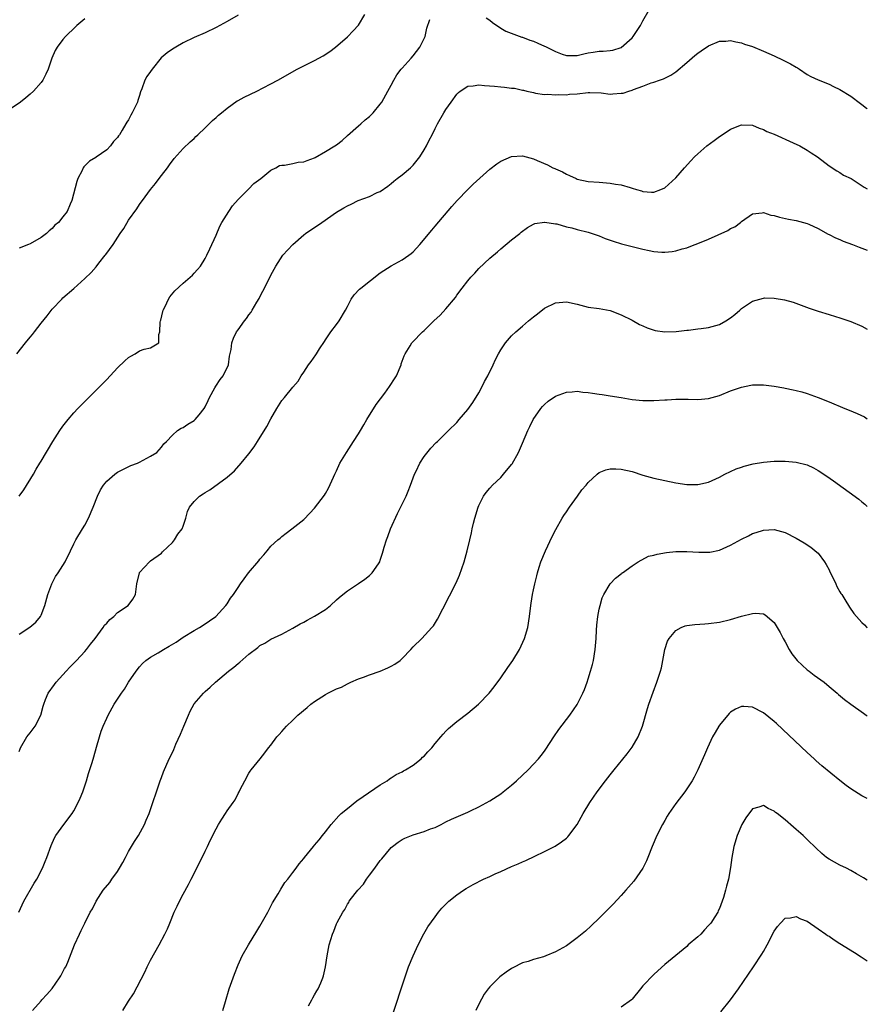
# Model space of a CAD drawing. Units: inches. Extents: x 2508000 to 2511000, y 1539000 to 1542000.
# Drawn here: x 2510845 to 2511000, y 1539252 to 1539432 of the extents above; entities that cross this region are included whole.
import ezdxf

# ---------------------------------------------------------------- set-up
doc = ezdxf.new("R2010")
doc.units = ezdxf.units.IN
doc.header["$MEASUREMENT"] = 0
doc.layers.add('LD25081539_10ft', color=253, linetype='Continuous')

msp = doc.modelspace()

# ---------------------------------------------------------------- linework, layer by layer
at = {"layer": 'LD25081539_10ft'}
for points, elevation in [([(2510844.59, 1539371), (2510846.14, 1539373), (2510847, 1539374.05), (2510847.45, 1539374.55), (2510847.81, 1539375), (2510849, 1539376.58), (2510850.09, 1539377.91), (2510851, 1539379.13), (2510852.79, 1539381), (2510853, 1539381.21), (2510855, 1539382.95), (2510857, 1539384.74), (2510858.16, 1539385.84), (2510859.08, 1539386.92), (2510859.56, 1539387.56), (2510860.71, 1539389), (2510860.86, 1539389.14), (2510862.15, 1539391), (2510863.47, 1539393), (2510864.1, 1539393.9), (2510865, 1539395.43), (2510866.5, 1539397.5), (2510867, 1539398.28), (2510867.32, 1539398.68), (2510867.54, 1539399), (2510869, 1539400.99), (2510869.9, 1539402.1), (2510870.59, 1539403), (2510871, 1539403.56), (2510872.12, 1539405), (2510872.47, 1539405.53), (2510873.33, 1539406.67), (2510875, 1539408.52), (2510876.25, 1539409.75), (2510877, 1539410.36), (2510877.31, 1539410.69), (2510877.63, 1539411), (2510879, 1539412.26), (2510879.73, 1539413), (2510880.35, 1539413.65), (2510881, 1539414.15), (2510881.42, 1539414.58), (2510881.96, 1539415), (2510883, 1539415.9), (2510884.81, 1539417.19), (2510885, 1539417.28), (2510886.09, 1539417.91), (2510888.46, 1539419), (2510889.6, 1539419.6), (2510891, 1539420.31), (2510892.26, 1539421), (2510895.83, 1539423), (2510899, 1539424.57), (2510900.58, 1539425.42), (2510901.79, 1539426.21), (2510902.82, 1539427), (2510905, 1539428.91), (2510906.01, 1539429.99), (2510907, 1539431.07), (2510908.19, 1539433)], 8100), ([(2510885, 1539432.86), (2510883, 1539431.72), (2510881, 1539430.64), (2510879, 1539429.67), (2510877, 1539428.76), (2510875, 1539427.79), (2510873.62, 1539427), (2510873, 1539426.68), (2510872.03, 1539425.97), (2510870.95, 1539425.05), (2510869.3, 1539423), (2510869, 1539422.56), (2510868.33, 1539421.67), (2510867.96, 1539421), (2510867.4, 1539419.4), (2510867.16, 1539418.84), (2510867, 1539418.21), (2510866.69, 1539417.31), (2510866.6, 1539417), (2510866.27, 1539416.27), (2510865.65, 1539415), (2510865.4, 1539414.6), (2510865, 1539413.75), (2510864.67, 1539413.33), (2510864.51, 1539413), (2510863.84, 1539411.84), (2510863.31, 1539411), (2510863.18, 1539410.82), (2510863, 1539410.52), (2510862.24, 1539409.76), (2510861.68, 1539409), (2510861, 1539408.27), (2510859.07, 1539406.93), (2510859, 1539406.86), (2510857.83, 1539406.17), (2510856.82, 1539405.17), (2510856.72, 1539405), (2510856.5, 1539404.5), (2510855.73, 1539403), (2510855.54, 1539402.46), (2510854.64, 1539399), (2510854.34, 1539398.34), (2510853.77, 1539397), (2510853, 1539396), (2510852.16, 1539395), (2510851.52, 1539394.48), (2510851, 1539393.91), (2510850.51, 1539393.49), (2510850.02, 1539393), (2510849, 1539392.22), (2510847, 1539391.12), (2510846.69, 1539391), (2510845, 1539390.28)], 8110), ([(2510930.36, 1539432.36), (2510931, 1539431.97), (2510931.53, 1539431.53), (2510933, 1539430.51), (2510933.92, 1539429.92), (2510936.85, 1539428.85), (2510937, 1539428.82), (2510938.32, 1539428.32), (2510939, 1539428.09), (2510939.78, 1539427.78), (2510941, 1539427.21), (2510941.16, 1539427.16), (2510943, 1539426.21), (2510944.24, 1539425.76), (2510945, 1539425.51), (2510947, 1539425.53), (2510948.18, 1539425.82), (2510949, 1539425.99), (2510949.89, 1539426.11), (2510951, 1539426.29), (2510951.72, 1539426.28), (2510953, 1539426.42), (2510953.5, 1539426.5), (2510955.02, 1539426.98), (2510957, 1539428.73), (2510957.23, 1539429), (2510958.54, 1539431), (2510959, 1539431.86), (2510960.15, 1539433.85)], 8090), ([(2510857, 1539432.21), (2510855.55, 1539431), (2510855.29, 1539430.71), (2510853.45, 1539429), (2510853, 1539428.43), (2510851.92, 1539427), (2510851.6, 1539426.4), (2510850.98, 1539425), (2510850.27, 1539423), (2510849.89, 1539422.11), (2510849.31, 1539421), (2510849, 1539420.55), (2510847.59, 1539419), (2510847, 1539418.45), (2510846.22, 1539417.78), (2510845.22, 1539417), (2510843, 1539415.43)], 8120), ([(2510845, 1539345), (2510845.84, 1539346.16), (2510847.63, 1539349), (2510848.1, 1539349.9), (2510848.8, 1539351), (2510849, 1539351.37), (2510851.14, 1539355), (2510852.44, 1539357), (2510853, 1539357.77), (2510853.96, 1539359), (2510855, 1539360.21), (2510855.72, 1539361), (2510859.74, 1539365), (2510861, 1539366.32), (2510863, 1539368.46), (2510864.28, 1539369.72), (2510865, 1539370.34), (2510865.4, 1539370.6), (2510866.19, 1539371), (2510867, 1539371.52), (2510867.85, 1539371.85), (2510869, 1539372.12), (2510870.53, 1539373), (2510870.5, 1539374.5), (2510870.73, 1539375), (2510870.76, 1539376.76), (2510870.83, 1539377), (2510870.88, 1539377.12), (2510871.28, 1539378.72), (2510871.33, 1539379), (2510871.67, 1539379.67), (2510872.29, 1539381), (2510872.56, 1539381.44), (2510873.47, 1539382.53), (2510875, 1539383.91), (2510876.28, 1539385), (2510876.65, 1539385.35), (2510877, 1539385.71), (2510877.61, 1539386.39), (2510878.11, 1539387), (2510879, 1539388.43), (2510879.3, 1539389), (2510879.82, 1539390.18), (2510881, 1539392.7), (2510881.69, 1539394.31), (2510882.06, 1539395), (2510883.29, 1539397), (2510883.98, 1539398.02), (2510885, 1539399.18), (2510886.89, 1539401.11), (2510887.91, 1539402.09), (2510889.15, 1539403), (2510891, 1539404.58), (2510891.89, 1539405), (2510892.58, 1539405.42), (2510893, 1539405.49), (2510893.47, 1539405.47), (2510895, 1539405.77), (2510895.99, 1539406.01), (2510897, 1539406.09), (2510897.66, 1539406.34), (2510899, 1539406.82), (2510899.12, 1539406.88), (2510901, 1539407.94), (2510902.71, 1539409), (2510903, 1539409.2), (2510904, 1539410), (2510905, 1539410.87), (2510907, 1539412.67), (2510907.42, 1539413), (2510908.26, 1539413.74), (2510909, 1539414.33), (2510909.67, 1539415), (2510911, 1539416.58), (2510911.27, 1539417), (2510912.39, 1539419), (2510913, 1539420.09), (2510913.48, 1539421), (2510914.03, 1539421.97), (2510914.83, 1539423), (2510915, 1539423.2), (2510916.64, 1539425), (2510917, 1539425.44), (2510918.22, 1539427), (2510919.17, 1539429), (2510919.52, 1539430.48), (2510920.06, 1539432.06)], 8090), ([(2510845, 1539319.81), (2510846.96, 1539321.04), (2510848.04, 1539321.96), (2510848.87, 1539323), (2510849, 1539323.25), (2510849.69, 1539325), (2510850.24, 1539327), (2510850.97, 1539329), (2510851.66, 1539330.34), (2510852.13, 1539331), (2510853.42, 1539333), (2510854.4, 1539335), (2510855, 1539336.3), (2510855.35, 1539337), (2510856.58, 1539339), (2510857, 1539339.71), (2510857.69, 1539341), (2510858.52, 1539343), (2510859.29, 1539345), (2510859.85, 1539346.15), (2510860.41, 1539347), (2510861, 1539347.71), (2510862.47, 1539349), (2510863, 1539349.38), (2510864.05, 1539349.95), (2510865.43, 1539350.57), (2510866.61, 1539351), (2510867, 1539351.19), (2510869, 1539352.28), (2510870.14, 1539353), (2510871, 1539353.96), (2510871.46, 1539354.54), (2510871.95, 1539355), (2510873, 1539356.13), (2510873.95, 1539357), (2510874.59, 1539357.41), (2510875, 1539357.55), (2510875.84, 1539358.16), (2510877, 1539358.83), (2510877.18, 1539359), (2510877.87, 1539359.87), (2510878.81, 1539361), (2510879, 1539361.33), (2510879.54, 1539362.46), (2510879.77, 1539363), (2510880.77, 1539364.77), (2510880.92, 1539365.07), (2510881.71, 1539366.29), (2510882.29, 1539367), (2510883.26, 1539369), (2510883.45, 1539370.55), (2510883.76, 1539371.76), (2510883.88, 1539373), (2510884.15, 1539373.85), (2510884.73, 1539375), (2510885, 1539375.4), (2510886.16, 1539377), (2510886.56, 1539377.44), (2510887, 1539378.11), (2510887.38, 1539378.62), (2510887.61, 1539379), (2510888.45, 1539380.45), (2510888.88, 1539381.12), (2510889, 1539381.39), (2510889.56, 1539382.44), (2510889.82, 1539383), (2510891, 1539385.39), (2510891.91, 1539387), (2510893.2, 1539389), (2510895, 1539391), (2510897, 1539392.72), (2510897.35, 1539393), (2510898.32, 1539393.68), (2510899.55, 1539394.45), (2510900.29, 1539395), (2510903, 1539396.89), (2510904.36, 1539397.64), (2510905, 1539398.03), (2510905.66, 1539398.34), (2510906.93, 1539399), (2510909, 1539399.77), (2510910.45, 1539400.45), (2510911, 1539400.68), (2510912.37, 1539401.63), (2510913, 1539402.1), (2510913.48, 1539402.52), (2510914.1, 1539403), (2510915, 1539403.67), (2510916.54, 1539405), (2510917, 1539405.45), (2510918.23, 1539407), (2510919, 1539408.24), (2510919.47, 1539409), (2510919.95, 1539410.05), (2510920.46, 1539411), (2510921, 1539412.16), (2510921.45, 1539413), (2510922.6, 1539415), (2510923, 1539415.63), (2510923.92, 1539417), (2510925, 1539418.44), (2510925.27, 1539418.73), (2510925.61, 1539419), (2510927, 1539419.91), (2510927.97, 1539419.97), (2510929, 1539420.15), (2510930.04, 1539420.04), (2510931.88, 1539419.88), (2510933, 1539419.76), (2510933.71, 1539419.71), (2510935, 1539419.55), (2510935.51, 1539419.51), (2510937, 1539419.16), (2510937.15, 1539419.15), (2510937.75, 1539419), (2510939, 1539418.73), (2510939.37, 1539418.63), (2510941, 1539418.4), (2510941.59, 1539418.41), (2510943, 1539418.29), (2510943.61, 1539418.39), (2510945, 1539418.32), (2510945.58, 1539418.42), (2510947, 1539418.49), (2510949, 1539418.72), (2510949.27, 1539418.73), (2510951.35, 1539418.65), (2510953, 1539418.46), (2510953.52, 1539418.48), (2510955, 1539418.59), (2510955.37, 1539418.63), (2510956.44, 1539419), (2510957, 1539419.15), (2510957.3, 1539419.3), (2510959, 1539419.88), (2510960.51, 1539420.51), (2510961, 1539420.64), (2510962.03, 1539421), (2510962.77, 1539421.23), (2510963, 1539421.37), (2510964.1, 1539421.9), (2510965, 1539422.52), (2510967, 1539424.22), (2510968.48, 1539425.52), (2510969, 1539425.93), (2510969.63, 1539426.37), (2510971, 1539427.26), (2510973, 1539428.11), (2510974.15, 1539428.15), (2510975, 1539428.25), (2510975.97, 1539427.97), (2510977, 1539427.83), (2510977.58, 1539427.58), (2510979, 1539427.13), (2510981, 1539426.29), (2510983, 1539425.41), (2510984.65, 1539424.65), (2510985, 1539424.45), (2510985.97, 1539423.97), (2510987, 1539423.34), (2510987.23, 1539423.23), (2510987.61, 1539423), (2510989, 1539422.04), (2510989.67, 1539421.67), (2510991, 1539421.05), (2510993, 1539420.24), (2510993.85, 1539419.85), (2510995, 1539419.27), (2510997, 1539418.06), (2510998.76, 1539416.76), (2510999, 1539416.54), (2510999.86, 1539415.86), (2511000, 1539415.73)], 8080), ([(2510845, 1539298.36), (2510845.18, 1539298.82), (2510845.22, 1539299), (2510846.42, 1539301), (2510847, 1539301.73), (2510847.54, 1539302.46), (2510847.93, 1539303), (2510848.97, 1539305), (2510849.4, 1539306.6), (2510849.49, 1539307), (2510849.84, 1539307.84), (2510850.3, 1539309), (2510851.43, 1539310.57), (2510851.78, 1539311), (2510853, 1539312.36), (2510853.59, 1539313), (2510854.25, 1539313.75), (2510855.5, 1539315), (2510857, 1539316.62), (2510857.33, 1539317), (2510858.05, 1539317.95), (2510858.88, 1539319), (2510860.35, 1539321), (2510860.6, 1539321.4), (2510861, 1539321.78), (2510861.55, 1539322.45), (2510862.27, 1539323), (2510863, 1539323.71), (2510864.91, 1539325), (2510865.8, 1539326.2), (2510866.28, 1539327), (2510866.53, 1539329), (2510866.98, 1539331), (2510867, 1539331.04), (2510868.8, 1539333), (2510869, 1539333.17), (2510871, 1539334.59), (2510871.19, 1539334.81), (2510873, 1539336.51), (2510873.38, 1539337), (2510873.97, 1539338.03), (2510874.78, 1539339), (2510875, 1539339.54), (2510875.45, 1539341), (2510875.79, 1539342.21), (2510876.12, 1539343), (2510877, 1539344.03), (2510877.95, 1539345), (2510878.61, 1539345.39), (2510879, 1539345.67), (2510879.86, 1539346.14), (2510883, 1539348.47), (2510884.35, 1539349.65), (2510885.57, 1539351), (2510887, 1539352.75), (2510887.97, 1539354.03), (2510888.53, 1539355), (2510890.28, 1539357.72), (2510891, 1539359.1), (2510892.09, 1539361), (2510893, 1539362.45), (2510893.46, 1539363), (2510895, 1539364.93), (2510895.97, 1539366.03), (2510896.52, 1539367), (2510897, 1539367.65), (2510897.89, 1539369), (2510898.38, 1539369.62), (2510899.2, 1539370.8), (2510899.32, 1539371), (2510899.89, 1539371.89), (2510900.77, 1539373.23), (2510901, 1539373.54), (2510901.98, 1539375), (2510903, 1539376.34), (2510903.46, 1539377), (2510904.63, 1539379), (2510905, 1539379.67), (2510905.7, 1539381), (2510906.25, 1539381.75), (2510907.21, 1539382.79), (2510907.41, 1539383), (2510911, 1539385.78), (2510913, 1539387.09), (2510915, 1539388.14), (2510916.24, 1539389), (2510916.66, 1539389.33), (2510917, 1539389.66), (2510918.24, 1539391), (2510920.42, 1539393.58), (2510921, 1539394.31), (2510924.08, 1539397.92), (2510925.04, 1539399), (2510926.98, 1539401.02), (2510927.99, 1539402.01), (2510931, 1539404.74), (2510932.28, 1539405.72), (2510933, 1539406.19), (2510935, 1539407.05), (2510937, 1539407.18), (2510939, 1539406.64), (2510939.69, 1539406.31), (2510941.53, 1539405.53), (2510942.53, 1539405), (2510942.87, 1539404.87), (2510943, 1539404.8), (2510944.27, 1539404.27), (2510945, 1539403.81), (2510945.59, 1539403.59), (2510946.82, 1539403), (2510947, 1539402.92), (2510949, 1539402.51), (2510951, 1539402.33), (2510953, 1539402.18), (2510953.99, 1539402.01), (2510955, 1539401.87), (2510956.64, 1539401.36), (2510957, 1539401.27), (2510957.84, 1539401), (2510958.75, 1539400.75), (2510959, 1539400.63), (2510960.55, 1539400.55), (2510961, 1539400.51), (2510962.26, 1539401), (2510963, 1539401.32), (2510965, 1539403.17), (2510966.6, 1539405), (2510967.74, 1539406.26), (2510968.43, 1539407), (2510969, 1539407.55), (2510970.67, 1539409), (2510972, 1539410), (2510973, 1539410.7), (2510973.48, 1539411), (2510975, 1539412.02), (2510977, 1539412.82), (2510979, 1539412.75), (2510980.24, 1539412.24), (2510981, 1539412), (2510981.62, 1539411.63), (2510983, 1539411.1), (2510986.44, 1539409.56), (2510987.65, 1539409), (2510989, 1539408.2), (2510989.72, 1539407.72), (2510990.88, 1539407), (2510993, 1539405.37), (2510994.4, 1539404.4), (2510995, 1539404.1), (2510995.66, 1539403.66), (2510997.02, 1539403), (2510999.45, 1539401.45), (2511000, 1539401.17)], 8070), ([(2510844.94, 1539269), (2510845.86, 1539271), (2510847.73, 1539274.27), (2510848.24, 1539275), (2510849.28, 1539277), (2510849.73, 1539278.27), (2510850.07, 1539279), (2510850.84, 1539281.16), (2510851.43, 1539282.57), (2510851.68, 1539283), (2510853.14, 1539285), (2510854.68, 1539287), (2510855, 1539287.51), (2510855.79, 1539289), (2510856.16, 1539289.84), (2510856.61, 1539291), (2510857.29, 1539293), (2510857.69, 1539294.31), (2510858.35, 1539296.35), (2510858.62, 1539297.38), (2510859.16, 1539299.16), (2510859.66, 1539301), (2510859.97, 1539302.03), (2510860.34, 1539303), (2510861, 1539304.45), (2510861.26, 1539305), (2510862.39, 1539307), (2510863.68, 1539309), (2510864.24, 1539309.76), (2510865, 1539311.04), (2510866.36, 1539313), (2510867, 1539313.83), (2510867.55, 1539314.45), (2510868.15, 1539315), (2510869, 1539315.58), (2510870.39, 1539316.39), (2510871.36, 1539317), (2510872.43, 1539317.57), (2510873.67, 1539318.33), (2510875, 1539319.23), (2510877, 1539320.47), (2510877.97, 1539321), (2510879, 1539321.64), (2510879.79, 1539322.21), (2510880.97, 1539323), (2510882.79, 1539325), (2510883, 1539325.31), (2510883.65, 1539326.35), (2510884.14, 1539327), (2510885, 1539328.31), (2510885.44, 1539329), (2510886.13, 1539329.87), (2510886.94, 1539331), (2510888.81, 1539333.19), (2510889, 1539333.49), (2510889.74, 1539334.26), (2510890.32, 1539335), (2510891, 1539335.83), (2510892.28, 1539337), (2510892.68, 1539337.32), (2510893, 1539337.64), (2510893.78, 1539338.22), (2510894.81, 1539339), (2510897, 1539340.76), (2510898.14, 1539341.86), (2510899, 1539342.81), (2510900.82, 1539345.18), (2510901, 1539345.45), (2510901.56, 1539346.44), (2510902.45, 1539348.45), (2510902.7, 1539349), (2510903, 1539349.6), (2510903.62, 1539351), (2510904.8, 1539353), (2510905.69, 1539354.31), (2510906.1, 1539355), (2510907, 1539356.39), (2510907.36, 1539357), (2510907.99, 1539358.01), (2510908.55, 1539359), (2510910.26, 1539361.74), (2510911.83, 1539363.83), (2510912.69, 1539365), (2510912.8, 1539365.2), (2510913.57, 1539366.43), (2510913.97, 1539367), (2510914.79, 1539369), (2510914.84, 1539369.16), (2510915.35, 1539370.65), (2510915.54, 1539371), (2510916.46, 1539372.46), (2510916.78, 1539373), (2510916.88, 1539373.12), (2510918.69, 1539375), (2510919, 1539375.28), (2510920.78, 1539377), (2510921.94, 1539378.06), (2510923, 1539379.23), (2510924.71, 1539381.29), (2510925, 1539381.71), (2510925.95, 1539383), (2510927, 1539384.34), (2510927.54, 1539385), (2510928.25, 1539385.75), (2510929, 1539386.61), (2510931, 1539388.5), (2510932.39, 1539389.61), (2510933, 1539390.15), (2510935, 1539391.8), (2510936.49, 1539393), (2510936.76, 1539393.24), (2510937.9, 1539394.1), (2510939, 1539394.69), (2510939.21, 1539394.79), (2510941, 1539395.07), (2510941.04, 1539395.04), (2510943, 1539394.74), (2510943.28, 1539394.72), (2510945, 1539394.21), (2510945.98, 1539394.02), (2510947, 1539393.73), (2510949, 1539393.23), (2510949.74, 1539393), (2510951, 1539392.53), (2510952.09, 1539392.09), (2510953.56, 1539391.57), (2510955.1, 1539391.11), (2510957, 1539390.59), (2510959, 1539390.11), (2510960.12, 1539389.88), (2510961, 1539389.72), (2510962.42, 1539389.58), (2510963, 1539389.57), (2510964.33, 1539389.67), (2510965, 1539389.8), (2510966.17, 1539390.17), (2510967, 1539390.38), (2510967.47, 1539390.53), (2510968.56, 1539391), (2510969, 1539391.15), (2510971, 1539391.93), (2510972.76, 1539392.76), (2510974.48, 1539393.52), (2510975, 1539393.89), (2510975.78, 1539394.22), (2510976.84, 1539395), (2510977, 1539395.15), (2510979, 1539396.57), (2510980.78, 1539396.78), (2510981, 1539396.84), (2510982.34, 1539396.34), (2510983, 1539396.28), (2510983.94, 1539395.94), (2510985.61, 1539395.61), (2510987, 1539395.38), (2510989, 1539394.81), (2510989.33, 1539394.67), (2510991, 1539393.87), (2510992.86, 1539392.86), (2510993, 1539392.81), (2510994.17, 1539392.17), (2510995, 1539391.87), (2510995.6, 1539391.6), (2510997.3, 1539391), (2510998.49, 1539390.49), (2510999, 1539390.33), (2510999.96, 1539389.96), (2511000, 1539389.95)], 8060), ([(2510847.45, 1539251), (2510849, 1539252.77), (2510849.17, 1539253), (2510850.05, 1539253.95), (2510851, 1539255.06), (2510852.4, 1539257), (2510852.62, 1539257.38), (2510853, 1539258.08), (2510853.31, 1539258.69), (2510853.5, 1539259), (2510853.87, 1539259.87), (2510855.1, 1539263), (2510856, 1539265), (2510856.35, 1539265.65), (2510856.97, 1539267), (2510857.99, 1539269), (2510858.38, 1539269.62), (2510859.05, 1539271), (2510860.35, 1539273), (2510861.58, 1539274.42), (2510861.96, 1539275), (2510863, 1539276.42), (2510863.35, 1539277), (2510863.95, 1539278.05), (2510864.42, 1539279), (2510865, 1539280.08), (2510866.08, 1539281.92), (2510866.81, 1539283), (2510867.92, 1539285), (2510868.19, 1539285.81), (2510868.73, 1539287), (2510869.43, 1539289), (2510870.08, 1539291), (2510870.76, 1539293), (2510871, 1539293.62), (2510871.36, 1539294.64), (2510872.4, 1539297), (2510873, 1539298.18), (2510873.26, 1539298.74), (2510873.66, 1539299.66), (2510874.51, 1539301.49), (2510875.1, 1539303), (2510875.93, 1539305), (2510876.26, 1539305.74), (2510877, 1539307.05), (2510878.68, 1539309), (2510879, 1539309.3), (2510879.91, 1539310.09), (2510880.9, 1539311), (2510883.24, 1539313), (2510884.24, 1539313.76), (2510885, 1539314.41), (2510885.35, 1539314.65), (2510887, 1539316.1), (2510888.64, 1539317.36), (2510889, 1539317.68), (2510889.87, 1539318.13), (2510891, 1539318.84), (2510893, 1539319.81), (2510895, 1539320.86), (2510896.36, 1539321.64), (2510897, 1539321.96), (2510897.65, 1539322.35), (2510899, 1539323.06), (2510901, 1539324.3), (2510901.87, 1539325), (2510903, 1539326.04), (2510903.51, 1539326.49), (2510904.13, 1539327), (2510905, 1539327.69), (2510906.99, 1539329.01), (2510908.16, 1539329.84), (2510909, 1539330.51), (2510909.54, 1539331), (2510910.64, 1539332.64), (2510910.9, 1539333), (2510911, 1539333.29), (2510911.4, 1539334.6), (2510911.5, 1539335), (2510911.7, 1539335.7), (2510912.1, 1539337), (2510912.37, 1539337.63), (2510912.89, 1539339), (2510914.17, 1539341.83), (2510915.7, 1539345), (2510916.1, 1539345.9), (2510916.53, 1539347), (2510917.27, 1539349), (2510917.55, 1539349.55), (2510918.21, 1539351), (2510919, 1539352.21), (2510920.24, 1539353.76), (2510921.2, 1539354.8), (2510921.44, 1539355), (2510923.48, 1539357), (2510925, 1539358.44), (2510925.44, 1539359), (2510927, 1539360.83), (2510927.9, 1539362.1), (2510929, 1539363.87), (2510929.61, 1539365), (2510930.07, 1539365.93), (2510930.65, 1539367), (2510931.63, 1539369), (2510932.03, 1539369.97), (2510932.59, 1539371), (2510933, 1539371.71), (2510933.85, 1539373), (2510935, 1539374.28), (2510935.75, 1539375), (2510937, 1539376.08), (2510938.11, 1539377), (2510939, 1539377.77), (2510939.72, 1539378.28), (2510941, 1539379.32), (2510943, 1539380.34), (2510945, 1539380.51), (2510947, 1539380.05), (2510949, 1539379.55), (2510951, 1539379.28), (2510953, 1539378.92), (2510955, 1539378.14), (2510957, 1539377.13), (2510958.37, 1539376.37), (2510959, 1539376.1), (2510959.74, 1539375.74), (2510961.26, 1539375.26), (2510963.01, 1539375.01), (2510965.08, 1539375.08), (2510967, 1539375.32), (2510967.34, 1539375.34), (2510969, 1539375.58), (2510969.64, 1539375.64), (2510971, 1539375.83), (2510973, 1539376.36), (2510974.13, 1539377), (2510975, 1539377.59), (2510975.79, 1539378.21), (2510976.69, 1539379), (2510977, 1539379.3), (2510979, 1539380.63), (2510980.38, 1539381), (2510981, 1539381.19), (2510981.21, 1539381.21), (2510983, 1539381.18), (2510984.86, 1539380.86), (2510986.42, 1539380.42), (2510987.89, 1539379.89), (2510989.35, 1539379.35), (2510991, 1539378.78), (2510993, 1539378.16), (2510994.17, 1539377.83), (2510995, 1539377.58), (2510997, 1539376.92), (2510999, 1539376.03), (2511000, 1539375.53)], 8050), ([(2510863.94, 1539251), (2510865, 1539252.74), (2510865.91, 1539254.09), (2510867.97, 1539258.03), (2510868.4, 1539259), (2510869, 1539260.24), (2510870.59, 1539263), (2510871.63, 1539265), (2510872.08, 1539265.92), (2510872.51, 1539267), (2510873.35, 1539269), (2510873.89, 1539270.11), (2510874.31, 1539271), (2510875, 1539272.31), (2510875.95, 1539274.05), (2510876.43, 1539275), (2510878.44, 1539279), (2510879, 1539280.16), (2510879.43, 1539281), (2510879.93, 1539282.07), (2510881, 1539284.21), (2510881.45, 1539285), (2510882.03, 1539285.97), (2510882.69, 1539287), (2510883, 1539287.53), (2510884.09, 1539289), (2510884.46, 1539289.54), (2510885, 1539290.68), (2510885.22, 1539291), (2510885.41, 1539291.41), (2510886.24, 1539293), (2510887, 1539294.4), (2510887.24, 1539294.76), (2510887.41, 1539295), (2510889.05, 1539297), (2510889.9, 1539298.1), (2510890.57, 1539299), (2510891, 1539299.52), (2510892.07, 1539301), (2510892.53, 1539301.47), (2510893, 1539301.98), (2510893.84, 1539303), (2510895, 1539304.08), (2510895.91, 1539305), (2510897.61, 1539306.39), (2510898.33, 1539307), (2510899, 1539307.48), (2510901, 1539308.77), (2510901.42, 1539309), (2510903, 1539309.78), (2510903.88, 1539310.12), (2510905, 1539310.71), (2510905.59, 1539311), (2510907, 1539311.6), (2510907.95, 1539311.95), (2510909, 1539312.38), (2510910.97, 1539313.03), (2510912.4, 1539313.6), (2510913, 1539313.92), (2510913.68, 1539314.32), (2510914.61, 1539315), (2510915, 1539315.36), (2510916.59, 1539317), (2510917, 1539317.44), (2510918.56, 1539319), (2510920.42, 1539321), (2510920.69, 1539321.31), (2510921.48, 1539322.52), (2510922.42, 1539324.42), (2510924.87, 1539329.13), (2510925.45, 1539330.55), (2510926.3, 1539333), (2510926.89, 1539335), (2510927.39, 1539337), (2510927.69, 1539338.31), (2510927.81, 1539339), (2510928.04, 1539340.04), (2510928.28, 1539341), (2510928.89, 1539343), (2510929, 1539343.26), (2510929.88, 1539345), (2510930.35, 1539345.65), (2510931, 1539346.44), (2510931.5, 1539347), (2510933, 1539348.43), (2510933.51, 1539349), (2510935, 1539350.79), (2510935.09, 1539350.91), (2510936.26, 1539353), (2510937, 1539354.67), (2510937.97, 1539357), (2510938.3, 1539357.7), (2510938.95, 1539359), (2510940.36, 1539361), (2510940.64, 1539361.36), (2510941, 1539361.73), (2510941.68, 1539362.32), (2510943, 1539363.26), (2510945, 1539364.01), (2510946.06, 1539364.06), (2510947, 1539364.15), (2510948.02, 1539364.02), (2510949, 1539363.95), (2510949.8, 1539363.8), (2510951, 1539363.65), (2510951.54, 1539363.54), (2510953, 1539363.33), (2510955, 1539362.99), (2510957, 1539362.68), (2510959, 1539362.48), (2510961, 1539362.47), (2510963, 1539362.59), (2510963.4, 1539362.6), (2510965, 1539362.71), (2510965.3, 1539362.7), (2510967, 1539362.74), (2510967.28, 1539362.72), (2510969, 1539362.68), (2510971, 1539362.81), (2510973, 1539363.37), (2510975, 1539364.22), (2510977, 1539364.91), (2510978.72, 1539365.28), (2510979, 1539365.31), (2510980.64, 1539365.36), (2510981, 1539365.35), (2510983, 1539365.1), (2510984.76, 1539364.76), (2510985, 1539364.71), (2510986.43, 1539364.43), (2510987, 1539364.28), (2510988.03, 1539364.03), (2510989, 1539363.75), (2510991, 1539363.02), (2510993, 1539362.21), (2510995.91, 1539361), (2510996.7, 1539360.7), (2510998.12, 1539360.12), (2510999.47, 1539359.47), (2511000, 1539359.13)], 8040), ([(2510882.23, 1539251), (2510882.7, 1539252.7), (2510883.4, 1539255), (2510884.08, 1539257), (2510884.33, 1539257.67), (2510885, 1539259.35), (2510885.78, 1539261), (2510886.88, 1539263), (2510888.45, 1539265.55), (2510889, 1539266.46), (2510890.42, 1539269), (2510891.32, 1539270.68), (2510892.34, 1539272.34), (2510892.82, 1539273.18), (2510893.57, 1539274.43), (2510894.07, 1539275), (2510895, 1539276.26), (2510895.6, 1539277), (2510896.18, 1539277.82), (2510897, 1539278.78), (2510897.16, 1539279), (2510898.76, 1539281), (2510899, 1539281.23), (2510899.81, 1539282.19), (2510900.42, 1539283), (2510901, 1539283.69), (2510901.99, 1539285), (2510903.42, 1539286.58), (2510903.85, 1539287), (2510905, 1539287.96), (2510906.69, 1539289.31), (2510907.85, 1539290.15), (2510911, 1539292.24), (2510912.23, 1539293), (2510912.66, 1539293.34), (2510913, 1539293.52), (2510913.88, 1539294.12), (2510915, 1539294.65), (2510915.21, 1539294.79), (2510915.61, 1539295), (2510917, 1539295.85), (2510918.46, 1539297), (2510918.72, 1539297.28), (2510919, 1539297.52), (2510919.7, 1539298.3), (2510920.41, 1539299), (2510921, 1539299.79), (2510922.08, 1539301), (2510922.46, 1539301.54), (2510923, 1539302.07), (2510923.46, 1539302.54), (2510925, 1539303.81), (2510927, 1539305.36), (2510928.95, 1539307), (2510930.9, 1539309), (2510931.83, 1539310.17), (2510933, 1539311.8), (2510934.32, 1539313.68), (2510935.2, 1539315), (2510936.42, 1539317), (2510937.35, 1539319), (2510937.95, 1539321), (2510938.26, 1539323), (2510938.48, 1539325), (2510938.56, 1539325.44), (2510938.79, 1539327), (2510939, 1539327.89), (2510939.22, 1539329), (2510939.59, 1539330.41), (2510939.71, 1539331), (2510940.04, 1539332.04), (2510940.36, 1539333), (2510941.16, 1539335), (2510942.38, 1539337.62), (2510943.08, 1539338.92), (2510944.26, 1539341), (2510944.54, 1539341.46), (2510945, 1539342.14), (2510945.55, 1539343), (2510947.02, 1539345), (2510947.83, 1539346.17), (2510948.6, 1539347), (2510949, 1539347.52), (2510950.62, 1539349), (2510951, 1539349.29), (2510952.19, 1539349.81), (2510953, 1539349.97), (2510954.02, 1539349.98), (2510955, 1539349.92), (2510957, 1539349.47), (2510959, 1539348.85), (2510961, 1539348.3), (2510963, 1539347.83), (2510965, 1539347.41), (2510967, 1539347.1), (2510969, 1539347.11), (2510971, 1539347.58), (2510973, 1539348.49), (2510973.98, 1539349), (2510976.01, 1539349.99), (2510977, 1539350.31), (2510977.5, 1539350.5), (2510979.12, 1539350.88), (2510981, 1539351.22), (2510983, 1539351.4), (2510985, 1539351.4), (2510987, 1539351.23), (2510989, 1539350.72), (2510990.17, 1539350.17), (2510991, 1539349.7), (2510992.63, 1539348.63), (2510993.81, 1539347.81), (2510998.42, 1539344.42), (2510999, 1539343.93), (2510999.54, 1539343.54), (2511000, 1539343.13)], 8030), ([(2510897.86, 1539251.86), (2510898.47, 1539253), (2510898.66, 1539253.34), (2510899, 1539253.86), (2510899.4, 1539254.6), (2510899.66, 1539255), (2510900.11, 1539256.11), (2510900.51, 1539257), (2510900.63, 1539257.37), (2510900.97, 1539259), (2510901.29, 1539261), (2510901.68, 1539263), (2510902.25, 1539265), (2510902.5, 1539265.5), (2510903, 1539266.85), (2510903.13, 1539267.13), (2510904.15, 1539269), (2510904.51, 1539269.49), (2510905, 1539270.46), (2510905.22, 1539270.78), (2510905.33, 1539271), (2510906.43, 1539272.43), (2510906.89, 1539273), (2510907.91, 1539274.09), (2510908.45, 1539275), (2510909, 1539275.74), (2510909.98, 1539277), (2510911, 1539278.42), (2510911.28, 1539278.72), (2510913, 1539280.8), (2510913.25, 1539281), (2510914.25, 1539281.75), (2510915, 1539282.28), (2510915.49, 1539282.51), (2510917, 1539283.09), (2510919, 1539283.7), (2510920.19, 1539284.19), (2510921, 1539284.48), (2510922.11, 1539285), (2510923, 1539285.49), (2510924.01, 1539285.99), (2510927, 1539287.26), (2510927.48, 1539287.48), (2510929, 1539288.23), (2510931, 1539289.33), (2510933, 1539290.63), (2510933.48, 1539291), (2510935, 1539292.22), (2510935.89, 1539293), (2510938.01, 1539295), (2510939, 1539296.03), (2510939.89, 1539297), (2510940.39, 1539297.61), (2510941, 1539298.42), (2510941.24, 1539298.76), (2510942.69, 1539301), (2510943.63, 1539302.37), (2510945.65, 1539305), (2510947, 1539306.93), (2510948.01, 1539309), (2510948.3, 1539309.7), (2510948.79, 1539311), (2510949, 1539311.6), (2510949.43, 1539313), (2510949.77, 1539314.23), (2510949.95, 1539315), (2510950.29, 1539317), (2510950.45, 1539319), (2510950.53, 1539320.53), (2510950.55, 1539321.45), (2510950.74, 1539323), (2510951, 1539324.33), (2510951.15, 1539325), (2510951.57, 1539326.43), (2510951.83, 1539327), (2510953, 1539329), (2510953.96, 1539330.04), (2510955, 1539330.81), (2510955.1, 1539330.9), (2510955.26, 1539331), (2510957, 1539332.29), (2510958.14, 1539333), (2510959.99, 1539334.01), (2510961, 1539334.23), (2510961.59, 1539334.41), (2510963.31, 1539334.69), (2510965, 1539334.86), (2510967, 1539334.91), (2510969.21, 1539334.79), (2510971, 1539334.74), (2510971.23, 1539334.77), (2510973, 1539335.12), (2510975, 1539336.02), (2510977, 1539337.16), (2510978.27, 1539337.73), (2510979, 1539338.15), (2510979.66, 1539338.34), (2510981, 1539338.8), (2510983, 1539338.89), (2510985, 1539338.33), (2510987, 1539337.29), (2510988.46, 1539336.46), (2510989.68, 1539335.68), (2510990.79, 1539334.79), (2510991, 1539334.58), (2510992.16, 1539333), (2510992.48, 1539332.48), (2510993, 1539331.52), (2510993.16, 1539331.16), (2510993.53, 1539330.47), (2510994.22, 1539329), (2510994.46, 1539328.46), (2510995, 1539327.53), (2510995.18, 1539327.18), (2510995.32, 1539327), (2510995.91, 1539326.09), (2510996.73, 1539324.73), (2510997.56, 1539323.56), (2510999, 1539321.94), (2510999.47, 1539321.47), (2510999.93, 1539321), (2511000, 1539320.94)], 8020), ([(2510912.82, 1539248.82), (2510914.8, 1539255), (2510915.46, 1539257), (2510916.18, 1539259), (2510917, 1539261), (2510917.93, 1539263), (2510918.97, 1539265.03), (2510919.71, 1539266.29), (2510921, 1539268.16), (2510921.63, 1539269), (2510922.26, 1539269.74), (2510923.25, 1539270.75), (2510923.53, 1539271), (2510925, 1539272.17), (2510926.18, 1539273), (2510926.69, 1539273.31), (2510927.98, 1539274.02), (2510929.84, 1539275), (2510931, 1539275.51), (2510931.97, 1539275.97), (2510933, 1539276.41), (2510935, 1539277.34), (2510936.19, 1539277.81), (2510937, 1539278.21), (2510937.59, 1539278.41), (2510939.23, 1539279.23), (2510941, 1539280.05), (2510942.96, 1539281.04), (2510944.14, 1539281.86), (2510945, 1539282.5), (2510945.25, 1539282.75), (2510945.45, 1539283), (2510946.98, 1539285.02), (2510948.06, 1539287), (2510949.28, 1539289), (2510950.66, 1539291), (2510952.15, 1539293), (2510953, 1539294.1), (2510953.72, 1539295), (2510956.1, 1539297.9), (2510957, 1539299.14), (2510958.1, 1539301), (2510958.89, 1539303), (2510959.83, 1539306.17), (2510960.1, 1539307), (2510960.84, 1539309.16), (2510961.56, 1539311), (2510962.23, 1539313), (2510962.38, 1539313.62), (2510962.99, 1539317), (2510963.51, 1539318.49), (2510963.79, 1539319), (2510965, 1539320.48), (2510966.01, 1539321), (2510966.72, 1539321.28), (2510967, 1539321.35), (2510968.46, 1539321.54), (2510970.31, 1539321.69), (2510971, 1539321.72), (2510973, 1539322), (2510975, 1539322.47), (2510977, 1539323.08), (2510979, 1539323.57), (2510979.59, 1539323.59), (2510981, 1539323.48), (2510981.33, 1539323.33), (2510983, 1539321.91), (2510984.09, 1539320.09), (2510984.64, 1539319), (2510985, 1539318.37), (2510985.73, 1539317), (2510986.21, 1539316.21), (2510987.18, 1539315), (2510989, 1539313.29), (2510989.4, 1539313), (2510990.28, 1539312.28), (2510992.1, 1539311), (2510993, 1539310.22), (2510994.49, 1539309), (2510994.76, 1539308.76), (2510995.86, 1539307.86), (2510997.01, 1539307.01), (2510999.32, 1539305.32), (2510999.81, 1539305), (2511000, 1539304.87)], 8010), ([(2511000, 1539289.75), (2510999, 1539290.26), (2510997, 1539291.52), (2510996.13, 1539292.13), (2510995, 1539293.02), (2510991.71, 1539295.71), (2510990.65, 1539296.65), (2510990.29, 1539297), (2510989, 1539298.17), (2510983.43, 1539303.43), (2510983, 1539303.82), (2510981, 1539305.43), (2510979, 1539306.45), (2510977.42, 1539306.58), (2510977, 1539306.59), (2510975.9, 1539306.1), (2510975, 1539305.52), (2510974.73, 1539305.27), (2510973, 1539303.15), (2510972.89, 1539303), (2510972.19, 1539301.81), (2510971.73, 1539301), (2510970.8, 1539299), (2510970.27, 1539297.73), (2510969.02, 1539294.98), (2510968.36, 1539293.64), (2510967.98, 1539293), (2510967, 1539291.52), (2510966.64, 1539291), (2510965, 1539288.84), (2510963.72, 1539287), (2510963.45, 1539286.55), (2510963, 1539285.75), (2510962.55, 1539285), (2510961.53, 1539283), (2510960.66, 1539281), (2510959.91, 1539279), (2510959.63, 1539278.37), (2510958.97, 1539277), (2510957.33, 1539274.67), (2510955.89, 1539273), (2510955, 1539272.01), (2510953.55, 1539270.45), (2510951, 1539267.87), (2510949.53, 1539266.47), (2510948.47, 1539265.53), (2510947, 1539264.3), (2510945.24, 1539263), (2510945, 1539262.84), (2510943, 1539261.73), (2510941.25, 1539261), (2510940.85, 1539260.85), (2510939, 1539260.35), (2510938, 1539260), (2510937, 1539259.71), (2510935.19, 1539258.81), (2510935, 1539258.7), (2510933.98, 1539258.02), (2510932.83, 1539257.17), (2510932.64, 1539257), (2510931, 1539255.36), (2510930.72, 1539255), (2510930, 1539254), (2510929, 1539252.18), (2510928.43, 1539251)], 8000), ([(2511000, 1539274.86), (2510999.29, 1539275.29), (2510998.02, 1539276.02), (2510997, 1539276.59), (2510996.22, 1539277), (2510995, 1539277.58), (2510993, 1539278.69), (2510992.57, 1539279), (2510991.7, 1539279.7), (2510990.66, 1539280.66), (2510989, 1539282.29), (2510988.25, 1539283), (2510987, 1539284.12), (2510986.52, 1539284.52), (2510985, 1539285.86), (2510983.51, 1539287), (2510983.23, 1539287.23), (2510983, 1539287.44), (2510981.91, 1539287.91), (2510981, 1539288.45), (2510980.17, 1539288.17), (2510979, 1539287.89), (2510977.78, 1539286.22), (2510977.04, 1539285), (2510976.21, 1539283), (2510975.61, 1539281), (2510975.24, 1539279), (2510975, 1539277.13), (2510974.61, 1539275), (2510974.27, 1539273.73), (2510974.1, 1539273), (2510973.69, 1539271.69), (2510973, 1539269.68), (2510972.76, 1539269.24), (2510972.66, 1539269), (2510972.16, 1539268.16), (2510971.41, 1539267), (2510971.2, 1539266.8), (2510971, 1539266.54), (2510970.23, 1539265.77), (2510969.57, 1539265), (2510969, 1539264.47), (2510967.29, 1539263), (2510967, 1539262.71), (2510965, 1539261.07), (2510963, 1539259.46), (2510961.72, 1539258.28), (2510961, 1539257.6), (2510959, 1539255.54), (2510958.54, 1539255), (2510957, 1539253.09), (2510956.91, 1539253), (2510955, 1539251.63)], 7990), ([(2510973.21, 1539250.79), (2510975.01, 1539253), (2510976.44, 1539255), (2510979.19, 1539259), (2510980.71, 1539261.29), (2510981, 1539261.82), (2510981.72, 1539263), (2510983, 1539265.51), (2510983.6, 1539266.4), (2510984.11, 1539267), (2510985, 1539267.92), (2510985.96, 1539267.96), (2510987, 1539268.19), (2510987.77, 1539267.77), (2510989, 1539267.33), (2510991, 1539265.97), (2510992.39, 1539265), (2510992.73, 1539264.73), (2510993, 1539264.58), (2510993.92, 1539263.92), (2510995, 1539263.28), (2510997.64, 1539261.64), (2510998.86, 1539260.86), (2511000, 1539260.1)], 7980)]:
    msp.add_lwpolyline(points, dxfattribs=dict(at, elevation=elevation))

doc.saveas('drawing.dxf')
